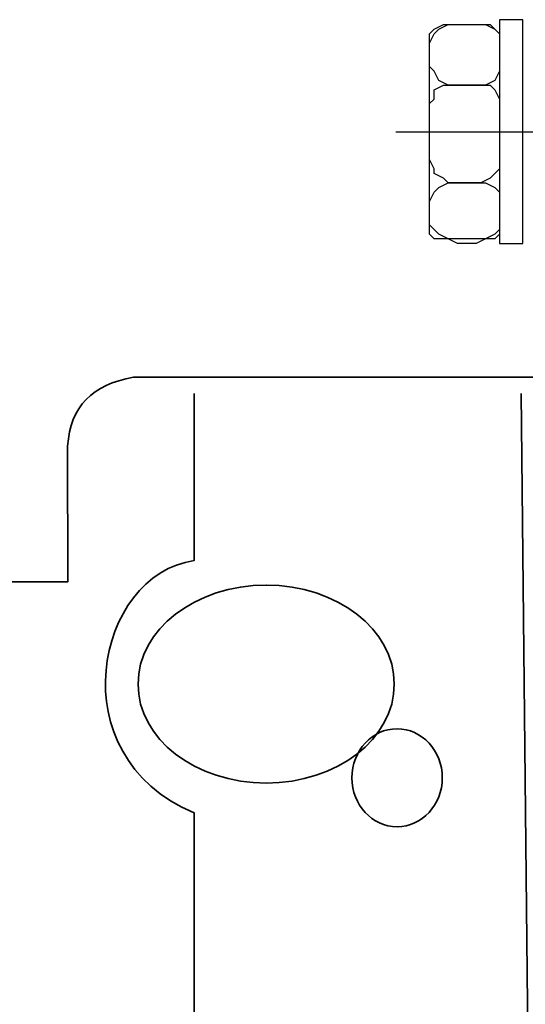
# Model space of a CAD drawing. Units: centimetres. Extents: x -251 to 463, y -4182 to -453.
# Drawn here: x 207 to 253, y -2465 to -2374 of the extents above; entities that cross this region are included whole.
import ezdxf
from ezdxf.lldxf.tags import DXFTag

# ---------------------------------------------------------------- set-up
doc = ezdxf.new("R2010")
doc.units = ezdxf.units.CM
doc.header["$MEASUREMENT"] = 0
doc.layers.add('dist', color=7, linetype='Continuous', lineweight=9)
doc.layers.add('layer 1', color=7, linetype='Continuous')
tags = doc.linetypes.add('New Line1', pattern=[1.5, 1, -0.5]).pattern_tags.tags
tags[6:7] = [DXFTag(74, 4), DXFTag(75, 0), DXFTag(340, '0'), DXFTag(46, 1.0), DXFTag(50, 0.0), DXFTag(44, 0.0), DXFTag(45, 0.0)]
tags[4:5] = [DXFTag(74, 4), DXFTag(75, 0), DXFTag(340, '0'), DXFTag(46, 1.0), DXFTag(50, 0.0), DXFTag(44, 0.0), DXFTag(45, 0.0)]
doc.dimstyles.new('ISO-25', dxfattribs={"dimtxt": 15, "dimasz": 15, "dimexe": 1.25, "dimexo": 0.625, "dimgap": 5, "dimtad": 1, "dimdec": 0, "dimtxsty": 'Standard', "dimcen": 2.5, "dimadec": 0, "dimazin": 0, "dimtfac": 1, "dimtdec": 0, "dimtmove": 0, "dimatfit": 3, "dimfxl": 0, "dimarcsym": 0})

# ---------------------------------------------------------------- blocks, each defined once
blk = doc.blocks.new('*D55')
at = {"layer": 'Defpoints', "color": 0}
for p in [(324.529, -2463.044), (143.529, -2523.896), (143.529, -2615.735)]:
    blk.add_point(p, dxfattribs=at)
at = {"layer": 'dist', "color": 0, "lineweight": -2}
for p, q in [((324.529, -2463.669), (324.529, -2616.985)), ((143.529, -2524.521), (143.529, -2616.985)), ((317.529, -2615.735), (150.529, -2615.735))]:
    blk.add_line(p, q, dxfattribs=at)
at = {"layer": 'dist', "color": 0}
for points in [[(150.529, -2614.569), (150.529, -2616.902), (143.529, -2615.735)], [(317.529, -2614.569), (317.529, -2616.902), (324.529, -2615.735)]]:
    blk.add_solid(points, dxfattribs=at)
at = {"layer": 'dist', "color": 0, "insert": (238.943, -2608.735), "char_height": 10, "attachment_point": 5}
blk.add_mtext('181', dxfattribs=at)

msp = doc.modelspace()

# ---------------------------------------------------------------- linework, layer by layer
at = {"linetype": 'New Line1'}
msp.add_line((287.401, -2384.446), (241.514, -2384.446), dxfattribs=at)
at = {"layer": 'layer 1', "lineweight": 30}
for points, knots in [([(251.031, -2374.126), (251.031, -2374.126), (253.172, -2374.126), (253.172, -2374.126), (253.172, -2374.126), (253.172, -2374.126), (253.172, -2394.69), (253.172, -2394.69), (253.172, -2394.69), (253.172, -2394.69), (251.031, -2394.69), (251.031, -2394.69), (251.031, -2394.69), (251.031, -2394.69), (251.031, -2374.126), (251.031, -2374.126)], [0, 0, 0, 0, 0.25, 0.25, 0.25, 0.25, 0.5, 0.5, 0.5, 0.5, 0.75, 0.75, 0.75, 0.75, 1, 1, 1, 1]), ([(251.031, -2374.126), (251.031, -2374.126), (253.172, -2374.126), (253.172, -2374.126), (253.172, -2374.126), (253.172, -2374.126), (253.172, -2394.69), (253.172, -2394.69), (253.172, -2394.69), (253.172, -2394.69), (251.031, -2394.69), (251.031, -2394.69), (251.031, -2394.69), (251.031, -2394.69), (251.031, -2374.126), (251.031, -2374.126)], [0, 0, 0, 0, 0.25, 0.25, 0.25, 0.25, 0.5, 0.5, 0.5, 0.5, 0.75, 0.75, 0.75, 0.75, 1, 1, 1, 1]), ([(251.031, -2378.41), (251.031, -2378.41), (251.031, -2376.268), (251.031, -2376.268), (251.031, -2376.268), (251.031, -2376.268), (251.031, -2375.41), (251.031, -2375.41), (251.031, -2375.41), (251.031, -2375.41), (250.602, -2374.981), (250.602, -2374.981), (250.602, -2374.981), (250.602, -2374.981), (249.746, -2374.553), (249.746, -2374.553), (249.746, -2374.553), (249.746, -2374.553), (248.889, -2374.553), (248.889, -2374.553), (248.889, -2374.553), (248.889, -2374.553), (247.175, -2374.553), (247.175, -2374.553), (247.175, -2374.553), (247.175, -2374.553), (246.318, -2374.553), (246.318, -2374.553), (246.318, -2374.553), (246.318, -2374.553), (245.462, -2374.981), (245.462, -2374.981), (245.462, -2374.981), (245.462, -2374.981), (245.033, -2375.41), (245.033, -2375.41), (245.033, -2375.41), (245.033, -2375.41), (244.604, -2376.268), (244.604, -2376.268), (244.604, -2376.268), (244.604, -2376.268), (244.604, -2378.41), (244.604, -2378.41), (244.604, -2378.41), (244.604, -2378.41), (245.033, -2378.839), (245.033, -2378.839), (245.033, -2378.839), (245.033, -2378.839), (245.462, -2379.696), (245.462, -2379.696), (245.462, -2379.696), (245.462, -2379.696), (246.318, -2380.124), (246.318, -2380.124), (246.318, -2380.124), (246.318, -2380.124), (247.175, -2380.124), (247.175, -2380.124), (247.175, -2380.124), (247.175, -2380.124), (248.889, -2380.124), (248.889, -2380.124), (248.889, -2380.124), (248.889, -2380.124), (249.746, -2380.124), (249.746, -2380.124), (249.746, -2380.124), (249.746, -2380.124), (250.602, -2379.696), (250.602, -2379.696), (250.602, -2379.696), (250.602, -2379.696), (251.031, -2378.839), (251.031, -2378.839), (251.031, -2378.839), (251.031, -2378.839), (251.031, -2378.41), (251.031, -2378.41)], [0, 0, 0, 0, 0.05, 0.05, 0.05, 0.05, 0.1, 0.1, 0.1, 0.1, 0.15, 0.15, 0.15, 0.15, 0.2, 0.2, 0.2, 0.2, 0.25, 0.25, 0.25, 0.25, 0.3, 0.3, 0.3, 0.3, 0.35, 0.35, 0.35, 0.35, 0.4, 0.4, 0.4, 0.4, 0.45, 0.45, 0.45, 0.45, 0.5, 0.5, 0.5, 0.5, 0.55, 0.55, 0.55, 0.55, 0.6, 0.6, 0.6, 0.6, 0.65, 0.65, 0.65, 0.65, 0.7, 0.7, 0.7, 0.7, 0.75, 0.75, 0.75, 0.75, 0.8, 0.8, 0.8, 0.8, 0.85, 0.85, 0.85, 0.85, 0.9, 0.9, 0.9, 0.9, 0.95, 0.95, 0.95, 0.95, 1, 1, 1, 1]), ([(251.031, -2378.41), (251.031, -2378.41), (251.031, -2376.268), (251.031, -2376.268), (251.031, -2376.268), (251.031, -2376.268), (251.031, -2375.41), (251.031, -2375.41), (251.031, -2375.41), (251.031, -2375.41), (250.602, -2374.981), (250.602, -2374.981), (250.602, -2374.981), (250.602, -2374.981), (249.746, -2374.553), (249.746, -2374.553), (249.746, -2374.553), (249.746, -2374.553), (248.889, -2374.553), (248.889, -2374.553), (248.889, -2374.553), (248.889, -2374.553), (247.175, -2374.553), (247.175, -2374.553), (247.175, -2374.553), (247.175, -2374.553), (246.318, -2374.553), (246.318, -2374.553), (246.318, -2374.553), (246.318, -2374.553), (245.462, -2374.981), (245.462, -2374.981), (245.462, -2374.981), (245.462, -2374.981), (245.033, -2375.41), (245.033, -2375.41), (245.033, -2375.41), (245.033, -2375.41), (244.604, -2376.268), (244.604, -2376.268), (244.604, -2376.268), (244.604, -2376.268), (244.604, -2378.41), (244.604, -2378.41), (244.604, -2378.41), (244.604, -2378.41), (245.033, -2378.839), (245.033, -2378.839), (245.033, -2378.839), (245.033, -2378.839), (245.462, -2379.696), (245.462, -2379.696), (245.462, -2379.696), (245.462, -2379.696), (246.318, -2380.124), (246.318, -2380.124), (246.318, -2380.124), (246.318, -2380.124), (247.175, -2380.124), (247.175, -2380.124), (247.175, -2380.124), (247.175, -2380.124), (248.889, -2380.124), (248.889, -2380.124), (248.889, -2380.124), (248.889, -2380.124), (249.746, -2380.124), (249.746, -2380.124), (249.746, -2380.124), (249.746, -2380.124), (250.602, -2379.696), (250.602, -2379.696), (250.602, -2379.696), (250.602, -2379.696), (251.031, -2378.839), (251.031, -2378.839), (251.031, -2378.839), (251.031, -2378.839), (251.031, -2378.41), (251.031, -2378.41)], [0, 0, 0, 0, 0.05, 0.05, 0.05, 0.05, 0.1, 0.1, 0.1, 0.1, 0.15, 0.15, 0.15, 0.15, 0.2, 0.2, 0.2, 0.2, 0.25, 0.25, 0.25, 0.25, 0.3, 0.3, 0.3, 0.3, 0.35, 0.35, 0.35, 0.35, 0.4, 0.4, 0.4, 0.4, 0.45, 0.45, 0.45, 0.45, 0.5, 0.5, 0.5, 0.5, 0.55, 0.55, 0.55, 0.55, 0.6, 0.6, 0.6, 0.6, 0.65, 0.65, 0.65, 0.65, 0.7, 0.7, 0.7, 0.7, 0.75, 0.75, 0.75, 0.75, 0.8, 0.8, 0.8, 0.8, 0.85, 0.85, 0.85, 0.85, 0.9, 0.9, 0.9, 0.9, 0.95, 0.95, 0.95, 0.95, 1, 1, 1, 1]), ([(249.316, -2374.553), (249.316, -2374.553), (246.746, -2374.553), (246.746, -2374.553), (246.746, -2374.553), (246.746, -2374.553), (245.889, -2374.553), (245.889, -2374.553), (245.889, -2374.553), (245.889, -2374.553), (245.033, -2374.981), (245.033, -2374.981), (245.033, -2374.981), (245.033, -2374.981), (244.604, -2375.41), (244.604, -2375.41), (244.604, -2375.41), (244.604, -2375.41), (244.604, -2375.84), (244.604, -2375.84), (244.604, -2375.84), (244.604, -2375.84), (244.604, -2392.977), (244.604, -2392.977), (244.604, -2392.977), (244.604, -2392.977), (244.604, -2393.833), (244.604, -2393.833), (244.604, -2393.833), (244.604, -2393.833), (245.033, -2394.262), (245.033, -2394.262), (245.033, -2394.262), (245.033, -2394.262), (245.889, -2394.262), (245.889, -2394.262), (245.889, -2394.262), (245.889, -2394.262), (246.746, -2394.262), (246.746, -2394.262), (246.746, -2394.262), (246.746, -2394.262), (249.316, -2394.262), (249.316, -2394.262), (249.316, -2394.262), (249.316, -2394.262), (250.175, -2394.262), (250.175, -2394.262), (250.175, -2394.262), (250.175, -2394.262), (250.602, -2394.262), (250.602, -2394.262), (250.602, -2394.262), (250.602, -2394.262), (251.031, -2393.833), (251.031, -2393.833), (251.031, -2393.833), (251.031, -2393.833), (251.031, -2392.977), (251.031, -2392.977), (251.031, -2392.977), (251.031, -2392.977), (251.031, -2375.84), (251.031, -2375.84), (251.031, -2375.84), (251.031, -2375.84), (251.031, -2375.41), (251.031, -2375.41), (251.031, -2375.41), (251.031, -2375.41), (250.602, -2374.981), (250.602, -2374.981), (250.602, -2374.981), (250.602, -2374.981), (250.175, -2374.553), (250.175, -2374.553), (250.175, -2374.553), (250.175, -2374.553), (249.316, -2374.553), (249.316, -2374.553)], [0, 0, 0, 0, 0.05, 0.05, 0.05, 0.05, 0.1, 0.1, 0.1, 0.1, 0.15, 0.15, 0.15, 0.15, 0.2, 0.2, 0.2, 0.2, 0.25, 0.25, 0.25, 0.25, 0.3, 0.3, 0.3, 0.3, 0.35, 0.35, 0.35, 0.35, 0.4, 0.4, 0.4, 0.4, 0.45, 0.45, 0.45, 0.45, 0.5, 0.5, 0.5, 0.5, 0.55, 0.55, 0.55, 0.55, 0.6, 0.6, 0.6, 0.6, 0.65, 0.65, 0.65, 0.65, 0.7, 0.7, 0.7, 0.7, 0.75, 0.75, 0.75, 0.75, 0.8, 0.8, 0.8, 0.8, 0.85, 0.85, 0.85, 0.85, 0.9, 0.9, 0.9, 0.9, 0.95, 0.95, 0.95, 0.95, 1, 1, 1, 1]), ([(249.316, -2374.553), (249.316, -2374.553), (246.746, -2374.553), (246.746, -2374.553), (246.746, -2374.553), (246.746, -2374.553), (245.889, -2374.553), (245.889, -2374.553), (245.889, -2374.553), (245.889, -2374.553), (245.033, -2374.981), (245.033, -2374.981), (245.033, -2374.981), (245.033, -2374.981), (244.604, -2375.41), (244.604, -2375.41), (244.604, -2375.41), (244.604, -2375.41), (244.604, -2375.84), (244.604, -2375.84), (244.604, -2375.84), (244.604, -2375.84), (244.604, -2392.977), (244.604, -2392.977), (244.604, -2392.977), (244.604, -2392.977), (244.604, -2393.833), (244.604, -2393.833), (244.604, -2393.833), (244.604, -2393.833), (245.033, -2394.262), (245.033, -2394.262), (245.033, -2394.262), (245.033, -2394.262), (245.889, -2394.262), (245.889, -2394.262), (245.889, -2394.262), (245.889, -2394.262), (246.746, -2394.262), (246.746, -2394.262), (246.746, -2394.262), (246.746, -2394.262), (249.316, -2394.262), (249.316, -2394.262), (249.316, -2394.262), (249.316, -2394.262), (250.175, -2394.262), (250.175, -2394.262), (250.175, -2394.262), (250.175, -2394.262), (250.602, -2394.262), (250.602, -2394.262), (250.602, -2394.262), (250.602, -2394.262), (251.031, -2393.833), (251.031, -2393.833), (251.031, -2393.833), (251.031, -2393.833), (251.031, -2392.977), (251.031, -2392.977), (251.031, -2392.977), (251.031, -2392.977), (251.031, -2375.84), (251.031, -2375.84), (251.031, -2375.84), (251.031, -2375.84), (251.031, -2375.41), (251.031, -2375.41), (251.031, -2375.41), (251.031, -2375.41), (250.602, -2374.981), (250.602, -2374.981), (250.602, -2374.981), (250.602, -2374.981), (250.175, -2374.553), (250.175, -2374.553), (250.175, -2374.553), (250.175, -2374.553), (249.316, -2374.553), (249.316, -2374.553)], [0, 0, 0, 0, 0.05, 0.05, 0.05, 0.05, 0.1, 0.1, 0.1, 0.1, 0.15, 0.15, 0.15, 0.15, 0.2, 0.2, 0.2, 0.2, 0.25, 0.25, 0.25, 0.25, 0.3, 0.3, 0.3, 0.3, 0.35, 0.35, 0.35, 0.35, 0.4, 0.4, 0.4, 0.4, 0.45, 0.45, 0.45, 0.45, 0.5, 0.5, 0.5, 0.5, 0.55, 0.55, 0.55, 0.55, 0.6, 0.6, 0.6, 0.6, 0.65, 0.65, 0.65, 0.65, 0.7, 0.7, 0.7, 0.7, 0.75, 0.75, 0.75, 0.75, 0.8, 0.8, 0.8, 0.8, 0.85, 0.85, 0.85, 0.85, 0.9, 0.9, 0.9, 0.9, 0.95, 0.95, 0.95, 0.95, 1, 1, 1, 1]), ([(251.031, -2386.978), (251.031, -2386.978), (251.031, -2381.837), (251.031, -2381.837), (251.031, -2381.837), (251.031, -2381.837), (251.031, -2381.409), (251.031, -2381.409), (251.031, -2381.409), (251.031, -2381.409), (250.602, -2380.553), (250.602, -2380.553), (250.602, -2380.553), (250.602, -2380.553), (250.175, -2380.124), (250.175, -2380.124), (250.175, -2380.124), (250.175, -2380.124), (249.316, -2380.124), (249.316, -2380.124), (249.316, -2380.124), (249.316, -2380.124), (246.318, -2380.124), (246.318, -2380.124), (246.318, -2380.124), (246.318, -2380.124), (245.889, -2380.124), (245.889, -2380.124), (245.889, -2380.124), (245.889, -2380.124), (245.033, -2380.553), (245.033, -2380.553), (245.033, -2380.553), (245.033, -2380.553), (245.033, -2381.409), (245.033, -2381.409), (245.033, -2381.409), (245.033, -2381.409), (244.604, -2381.837), (244.604, -2381.837), (244.604, -2381.837), (244.604, -2381.837), (244.604, -2386.978), (244.604, -2386.978), (244.604, -2386.978), (244.604, -2386.978), (245.033, -2387.835), (245.033, -2387.835), (245.033, -2387.835), (245.033, -2387.835), (245.033, -2388.264), (245.033, -2388.264), (245.033, -2388.264), (245.033, -2388.264), (245.889, -2388.693), (245.889, -2388.693), (245.889, -2388.693), (245.889, -2388.693), (246.318, -2389.122), (246.318, -2389.122), (246.318, -2389.122), (246.318, -2389.122), (249.316, -2389.122), (249.316, -2389.122), (249.316, -2389.122), (249.316, -2389.122), (250.175, -2388.693), (250.175, -2388.693), (250.175, -2388.693), (250.175, -2388.693), (250.602, -2388.264), (250.602, -2388.264), (250.602, -2388.264), (250.602, -2388.264), (251.031, -2387.835), (251.031, -2387.835), (251.031, -2387.835), (251.031, -2387.835), (251.031, -2386.978), (251.031, -2386.978)], [0, 0, 0, 0, 0.05, 0.05, 0.05, 0.05, 0.1, 0.1, 0.1, 0.1, 0.15, 0.15, 0.15, 0.15, 0.2, 0.2, 0.2, 0.2, 0.25, 0.25, 0.25, 0.25, 0.3, 0.3, 0.3, 0.3, 0.35, 0.35, 0.35, 0.35, 0.4, 0.4, 0.4, 0.4, 0.45, 0.45, 0.45, 0.45, 0.5, 0.5, 0.5, 0.5, 0.55, 0.55, 0.55, 0.55, 0.6, 0.6, 0.6, 0.6, 0.65, 0.65, 0.65, 0.65, 0.7, 0.7, 0.7, 0.7, 0.75, 0.75, 0.75, 0.75, 0.8, 0.8, 0.8, 0.8, 0.85, 0.85, 0.85, 0.85, 0.9, 0.9, 0.9, 0.9, 0.95, 0.95, 0.95, 0.95, 1, 1, 1, 1]), ([(251.031, -2386.978), (251.031, -2386.978), (251.031, -2381.837), (251.031, -2381.837), (251.031, -2381.837), (251.031, -2381.837), (251.031, -2381.409), (251.031, -2381.409), (251.031, -2381.409), (251.031, -2381.409), (250.602, -2380.553), (250.602, -2380.553), (250.602, -2380.553), (250.602, -2380.553), (250.175, -2380.124), (250.175, -2380.124), (250.175, -2380.124), (250.175, -2380.124), (249.316, -2380.124), (249.316, -2380.124), (249.316, -2380.124), (249.316, -2380.124), (246.318, -2380.124), (246.318, -2380.124), (246.318, -2380.124), (246.318, -2380.124), (245.889, -2380.124), (245.889, -2380.124), (245.889, -2380.124), (245.889, -2380.124), (245.033, -2380.553), (245.033, -2380.553), (245.033, -2380.553), (245.033, -2380.553), (245.033, -2381.409), (245.033, -2381.409), (245.033, -2381.409), (245.033, -2381.409), (244.604, -2381.837), (244.604, -2381.837), (244.604, -2381.837), (244.604, -2381.837), (244.604, -2386.978), (244.604, -2386.978), (244.604, -2386.978), (244.604, -2386.978), (245.033, -2387.835), (245.033, -2387.835), (245.033, -2387.835), (245.033, -2387.835), (245.033, -2388.264), (245.033, -2388.264), (245.033, -2388.264), (245.033, -2388.264), (245.889, -2388.693), (245.889, -2388.693), (245.889, -2388.693), (245.889, -2388.693), (246.318, -2389.122), (246.318, -2389.122), (246.318, -2389.122), (246.318, -2389.122), (249.316, -2389.122), (249.316, -2389.122), (249.316, -2389.122), (249.316, -2389.122), (250.175, -2388.693), (250.175, -2388.693), (250.175, -2388.693), (250.175, -2388.693), (250.602, -2388.264), (250.602, -2388.264), (250.602, -2388.264), (250.602, -2388.264), (251.031, -2387.835), (251.031, -2387.835), (251.031, -2387.835), (251.031, -2387.835), (251.031, -2386.978), (251.031, -2386.978)], [0, 0, 0, 0, 0.05, 0.05, 0.05, 0.05, 0.1, 0.1, 0.1, 0.1, 0.15, 0.15, 0.15, 0.15, 0.2, 0.2, 0.2, 0.2, 0.25, 0.25, 0.25, 0.25, 0.3, 0.3, 0.3, 0.3, 0.35, 0.35, 0.35, 0.35, 0.4, 0.4, 0.4, 0.4, 0.45, 0.45, 0.45, 0.45, 0.5, 0.5, 0.5, 0.5, 0.55, 0.55, 0.55, 0.55, 0.6, 0.6, 0.6, 0.6, 0.65, 0.65, 0.65, 0.65, 0.7, 0.7, 0.7, 0.7, 0.75, 0.75, 0.75, 0.75, 0.8, 0.8, 0.8, 0.8, 0.85, 0.85, 0.85, 0.85, 0.9, 0.9, 0.9, 0.9, 0.95, 0.95, 0.95, 0.95, 1, 1, 1, 1]), ([(251.031, -2392.977), (251.031, -2392.977), (251.031, -2390.834), (251.031, -2390.834), (251.031, -2390.834), (251.031, -2390.834), (251.031, -2389.978), (251.031, -2389.978), (251.031, -2389.978), (251.031, -2389.978), (250.602, -2389.55), (250.602, -2389.55), (250.602, -2389.55), (250.602, -2389.55), (249.746, -2389.122), (249.746, -2389.122), (249.746, -2389.122), (249.746, -2389.122), (248.889, -2389.122), (248.889, -2389.122), (248.889, -2389.122), (248.889, -2389.122), (247.175, -2389.122), (247.175, -2389.122), (247.175, -2389.122), (247.175, -2389.122), (246.318, -2389.122), (246.318, -2389.122), (246.318, -2389.122), (246.318, -2389.122), (245.462, -2389.55), (245.462, -2389.55), (245.462, -2389.55), (245.462, -2389.55), (245.033, -2389.978), (245.033, -2389.978), (245.033, -2389.978), (245.033, -2389.978), (244.604, -2390.834), (244.604, -2390.834), (244.604, -2390.834), (244.604, -2390.834), (244.604, -2392.977), (244.604, -2392.977), (244.604, -2392.977), (244.604, -2392.977), (245.033, -2393.405), (245.033, -2393.405), (245.033, -2393.405), (245.033, -2393.405), (245.462, -2393.833), (245.462, -2393.833), (245.462, -2393.833), (245.462, -2393.833), (246.318, -2394.262), (246.318, -2394.262), (246.318, -2394.262), (246.318, -2394.262), (247.175, -2394.69), (247.175, -2394.69), (247.175, -2394.69), (247.175, -2394.69), (248.889, -2394.69), (248.889, -2394.69), (248.889, -2394.69), (248.889, -2394.69), (249.746, -2394.262), (249.746, -2394.262), (249.746, -2394.262), (249.746, -2394.262), (250.602, -2393.833), (250.602, -2393.833), (250.602, -2393.833), (250.602, -2393.833), (251.031, -2393.405), (251.031, -2393.405), (251.031, -2393.405), (251.031, -2393.405), (251.031, -2392.977), (251.031, -2392.977)], [0, 0, 0, 0, 0.05, 0.05, 0.05, 0.05, 0.1, 0.1, 0.1, 0.1, 0.15, 0.15, 0.15, 0.15, 0.2, 0.2, 0.2, 0.2, 0.25, 0.25, 0.25, 0.25, 0.3, 0.3, 0.3, 0.3, 0.35, 0.35, 0.35, 0.35, 0.4, 0.4, 0.4, 0.4, 0.45, 0.45, 0.45, 0.45, 0.5, 0.5, 0.5, 0.5, 0.55, 0.55, 0.55, 0.55, 0.6, 0.6, 0.6, 0.6, 0.65, 0.65, 0.65, 0.65, 0.7, 0.7, 0.7, 0.7, 0.75, 0.75, 0.75, 0.75, 0.8, 0.8, 0.8, 0.8, 0.85, 0.85, 0.85, 0.85, 0.9, 0.9, 0.9, 0.9, 0.95, 0.95, 0.95, 0.95, 1, 1, 1, 1]), ([(251.031, -2392.977), (251.031, -2392.977), (251.031, -2390.834), (251.031, -2390.834), (251.031, -2390.834), (251.031, -2390.834), (251.031, -2389.978), (251.031, -2389.978), (251.031, -2389.978), (251.031, -2389.978), (250.602, -2389.55), (250.602, -2389.55), (250.602, -2389.55), (250.602, -2389.55), (249.746, -2389.122), (249.746, -2389.122), (249.746, -2389.122), (249.746, -2389.122), (248.889, -2389.122), (248.889, -2389.122), (248.889, -2389.122), (248.889, -2389.122), (247.175, -2389.122), (247.175, -2389.122), (247.175, -2389.122), (247.175, -2389.122), (246.318, -2389.122), (246.318, -2389.122), (246.318, -2389.122), (246.318, -2389.122), (245.462, -2389.55), (245.462, -2389.55), (245.462, -2389.55), (245.462, -2389.55), (245.033, -2389.978), (245.033, -2389.978), (245.033, -2389.978), (245.033, -2389.978), (244.604, -2390.834), (244.604, -2390.834), (244.604, -2390.834), (244.604, -2390.834), (244.604, -2392.977), (244.604, -2392.977), (244.604, -2392.977), (244.604, -2392.977), (245.033, -2393.405), (245.033, -2393.405), (245.033, -2393.405), (245.033, -2393.405), (245.462, -2393.833), (245.462, -2393.833), (245.462, -2393.833), (245.462, -2393.833), (246.318, -2394.262), (246.318, -2394.262), (246.318, -2394.262), (246.318, -2394.262), (247.175, -2394.69), (247.175, -2394.69), (247.175, -2394.69), (247.175, -2394.69), (248.889, -2394.69), (248.889, -2394.69), (248.889, -2394.69), (248.889, -2394.69), (249.746, -2394.262), (249.746, -2394.262), (249.746, -2394.262), (249.746, -2394.262), (250.602, -2393.833), (250.602, -2393.833), (250.602, -2393.833), (250.602, -2393.833), (251.031, -2393.405), (251.031, -2393.405), (251.031, -2393.405), (251.031, -2393.405), (251.031, -2392.977), (251.031, -2392.977)], [0, 0, 0, 0, 0.05, 0.05, 0.05, 0.05, 0.1, 0.1, 0.1, 0.1, 0.15, 0.15, 0.15, 0.15, 0.2, 0.2, 0.2, 0.2, 0.25, 0.25, 0.25, 0.25, 0.3, 0.3, 0.3, 0.3, 0.35, 0.35, 0.35, 0.35, 0.4, 0.4, 0.4, 0.4, 0.45, 0.45, 0.45, 0.45, 0.5, 0.5, 0.5, 0.5, 0.55, 0.55, 0.55, 0.55, 0.6, 0.6, 0.6, 0.6, 0.65, 0.65, 0.65, 0.65, 0.7, 0.7, 0.7, 0.7, 0.75, 0.75, 0.75, 0.75, 0.8, 0.8, 0.8, 0.8, 0.85, 0.85, 0.85, 0.85, 0.9, 0.9, 0.9, 0.9, 0.95, 0.95, 0.95, 0.95, 1, 1, 1, 1])]:
    msp.add_open_spline(points, degree=3, knots=knots, dxfattribs=at)
at = {"layer": 'layer 1', "lineweight": 35}
for points, knots in [([(287.401, -2406.946), (277.301, -2406.946), (267.793, -2406.946), (267.793, -2406.946), (267.793, -2406.946), (267.793, -2406.946), (258.265, -2406.946), (258.265, -2406.946), (258.265, -2406.946), (258.265, -2406.946), (217.421, -2406.946), (217.421, -2406.946), (217.421, -2406.946), (213.607, -2407.685), (211.645, -2409.578), (211.366, -2413.298), (211.366, -2413.298), (211.366, -2413.298), (211.381, -2425.762), (211.381, -2425.762), (211.381, -2425.762), (211.381, -2425.762), (204.846, -2425.762), (204.846, -2425.762), (204.846, -2425.762), (204.846, -2425.762), (204.846, -2429.325), (204.846, -2429.325), (204.846, -2429.325), (204.846, -2429.325), (197.755, -2429.324), (179.768, -2429.323)], [0.1728472, 0.1728472, 0.1728472, 0.1728472, 0.1875, 0.1875, 0.1875, 0.1875, 0.21875, 0.21875, 0.21875, 0.21875, 0.25, 0.25, 0.25, 0.25, 0.28125, 0.28125, 0.28125, 0.28125, 0.3125, 0.3125, 0.3125, 0.3125, 0.34375, 0.34375, 0.34375, 0.34375, 0.375, 0.375, 0.375, 0.375, 0.3869321, 0.3869321, 0.3869321, 0.3869321]), ([(222.98, -2408.446), (222.98, -2414.217), (222.98, -2423.797), (222.98, -2423.797), (222.98, -2423.797), (213.951, -2425.057), (210.453, -2441.733), (222.98, -2446.96), (222.98, -2446.96), (222.98, -2446.96), (222.98, -2515.344), (222.98, -2538.36)], [0.1004177, 0.1004177, 0.1004177, 0.1004177, 0.3333333, 0.3333333, 0.3333333, 0.3333333, 0.6666667, 0.6666667, 0.6666667, 0.6666667, 0.9439039, 0.9439039, 0.9439039, 0.9439039]), ([(229.6, -2426.049), (236.094, -2426.049), (241.362, -2430.119), (241.362, -2435.137), (241.362, -2435.137), (241.362, -2440.156), (236.094, -2444.226), (229.6, -2444.226), (229.6, -2444.226), (223.103, -2444.226), (217.835, -2440.156), (217.835, -2435.137), (217.835, -2435.137), (217.835, -2430.119), (223.103, -2426.049), (229.6, -2426.049), (229.6, -2426.049), (229.6, -2426.049), (229.6, -2426.049), (229.6, -2426.049)], [0, 0, 0, 0, 0.2, 0.2, 0.2, 0.2, 0.4, 0.4, 0.4, 0.4, 0.6, 0.6, 0.6, 0.6, 0.8, 0.8, 0.8, 0.8, 1, 1, 1, 1]), ([(241.615, -2439.24), (243.905, -2439.24), (245.764, -2441.257), (245.764, -2443.744), (245.764, -2443.744), (245.764, -2446.23), (243.905, -2448.247), (241.615, -2448.247), (241.615, -2448.247), (239.327, -2448.247), (237.469, -2446.23), (237.469, -2443.744), (237.469, -2443.744), (237.469, -2441.257), (239.327, -2439.24), (241.615, -2439.24), (241.615, -2439.24), (241.615, -2439.24), (241.615, -2439.24), (241.615, -2439.24)], [0, 0, 0, 0, 0.2, 0.2, 0.2, 0.2, 0.4, 0.4, 0.4, 0.4, 0.6, 0.6, 0.6, 0.6, 0.8, 0.8, 0.8, 0.8, 1, 1, 1, 1])]:
    msp.add_open_spline(points, degree=3, knots=knots, dxfattribs=at)
msp.add_open_spline([(252.999, -2408.446), (252.999, -2408.446), (254.354, -2538.36), (254.354, -2538.36)], degree=3, dxfattribs=at)

# ---------------------------------------------------------------- dimensions: what is measured, and where the dimension line sits
at = {"layer": 'dist'}
dim = msp.add_linear_dim(base=(143.529, -2615.735), p1=(324.529, -2463.044), p2=(143.529, -2523.896), angle=180, dimstyle='ISO-25', override={"dimtxt": 10, "dimasz": 7, "dimgap": 2}, dxfattribs=at)
dim.commit()
dim.dimension.update_dxf_attribs({"geometry": '*D55', "text_midpoint": (238.943, -2615.735), "dimtype": 160})

doc.saveas('drawing.dxf')
